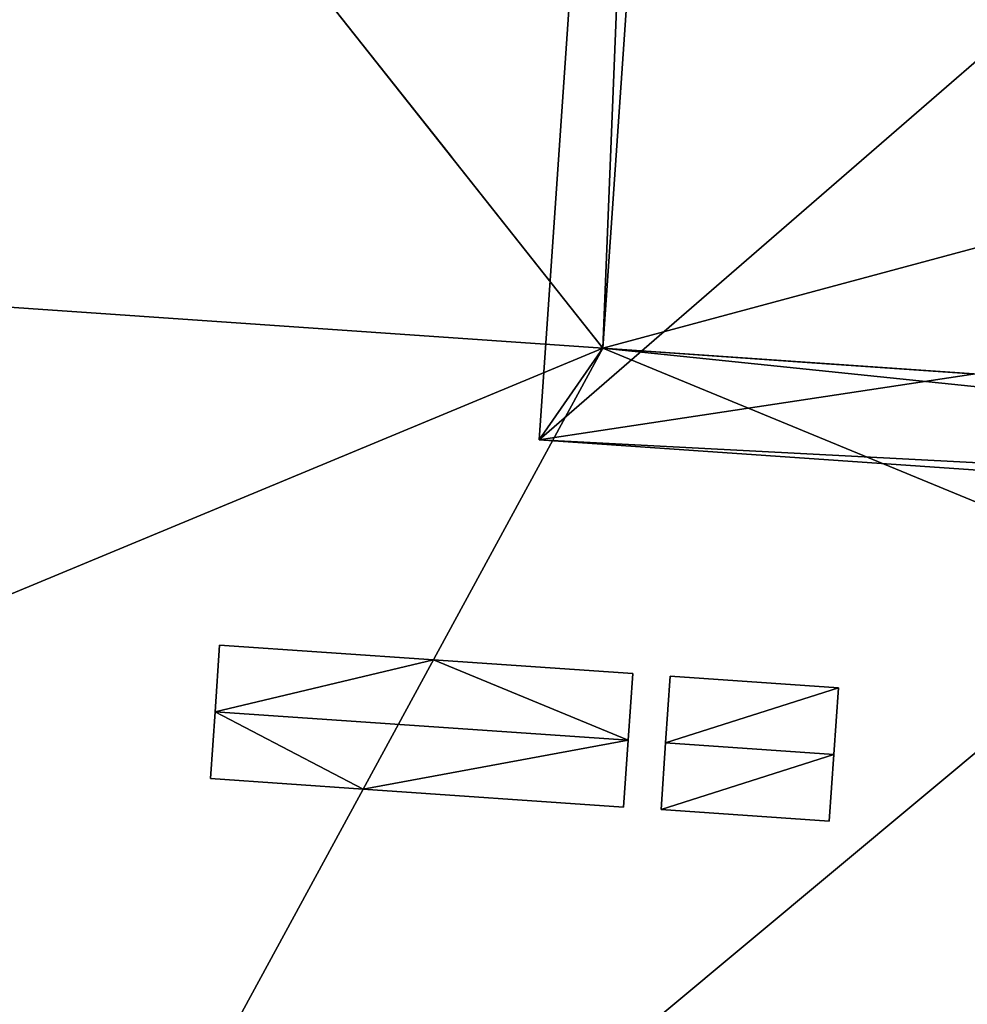
# Model space of a CAD drawing. Units: metres. Extents: x 69369 to 70008, y 353490 to 354013.
# Drawn here: x 69903 to 69908, y 353962 to 353968 of the extents above; entities that cross this region are included whole.
import ezdxf

# ---------------------------------------------------------------- set-up
doc = ezdxf.new("R2010")
doc.units = ezdxf.units.M
for name, color, linetype in [('FacadeFaces', 38, 'Continuous'), ('FloorBoundary', 4, 'Continuous'), ('FloorFaces', 38, 'Continuous'), ('OuterEaves', 4, 'Continuous'), ('OuterWalls', 4, 'Continuous'), ('RidgeLines', 22, 'Continuous'), ('RoofFaces', 24, 'Continuous'), ('RoofLines', 2, 'Continuous'), ('TerrainIntersection', 106, 'Continuous')]:
    doc.layers.add(name, color=color, linetype=linetype)

msp = doc.modelspace()

# ---------------------------------------------------------------- linework, layer by layer
at = {"layer": 'FacadeFaces'}
for points in [[(69906.197, 353976.208, 326.693), (69905.446, 353965.338, 326.493), (69905.446, 353965.338, 326.693), (69906.197, 353976.208, 326.693)], [(69906.197, 353976.208, 326.493), (69905.446, 353965.338, 326.493), (69906.197, 353976.208, 326.693), (69906.197, 353976.208, 326.493)], [(69905.779, 353965.815, 326.473), (69905.446, 353965.338, 326.493), (69906.197, 353976.208, 326.493), (69905.779, 353965.815, 326.473)], [(69905.779, 353965.815, 326.473), (69906.197, 353976.208, 326.493), (69906.476, 353975.888, 326.473), (69905.779, 353965.815, 326.473)], [(69905.779, 353965.815, 326.053), (69905.779, 353965.815, 326.473), (69906.476, 353975.888, 326.053), (69905.779, 353965.815, 326.053)], [(69906.476, 353975.888, 326.053), (69905.779, 353965.815, 326.473), (69906.476, 353975.888, 326.473), (69906.476, 353975.888, 326.053)], [(69905.779, 353965.815, 326.053), (69905.779, 353965.815, 325.653), (69902.957, 353969.38, 323.86), (69905.779, 353965.815, 326.053)], [(69905.779, 353965.815, 325.653), (69902.957, 353969.38, 323.46), (69902.957, 353969.38, 323.86), (69905.779, 353965.815, 325.653)], [(69902.957, 353969.38, 323.37), (69902.957, 353969.38, 323.46), (69905.779, 353965.815, 325.563), (69902.957, 353969.38, 323.37)], [(69905.779, 353965.815, 325.563), (69902.957, 353969.38, 323.46), (69905.779, 353965.815, 325.653), (69905.779, 353965.815, 325.563)], [(69902.957, 353969.38, 316.172), (69902.957, 353969.38, 323.37), (69905.779, 353965.815, 316.172), (69902.957, 353969.38, 316.172)], [(69905.779, 353965.815, 316.172), (69902.957, 353969.38, 323.37), (69905.779, 353965.815, 325.563), (69905.779, 353965.815, 316.172)], [(69905.779, 353965.815, 316.172), (69902.957, 353969.38, 310.867), (69902.957, 353969.38, 316.172), (69905.779, 353965.815, 316.172)], [(69905.779, 353965.815, 310.867), (69902.957, 353969.38, 310.867), (69905.779, 353965.815, 316.172), (69905.779, 353965.815, 310.867)], [(69902.957, 353969.38, 305.998), (69902.957, 353969.38, 310.867), (69905.779, 353965.815, 305.998), (69902.957, 353969.38, 305.998)], [(69905.779, 353965.815, 305.998), (69902.957, 353969.38, 310.867), (69905.779, 353965.815, 310.867), (69905.779, 353965.815, 305.998)], [(69905.779, 353965.815, 305.998), (69902.957, 353969.38, 300.847), (69902.957, 353969.38, 305.998), (69905.779, 353965.815, 305.998)], [(69905.779, 353965.815, 300.847), (69902.957, 353969.38, 300.847), (69905.779, 353965.815, 305.998), (69905.779, 353965.815, 300.847)], [(69902.957, 353969.38, 300.847), (69905.779, 353965.815, 300.847), (69905.779, 353965.815, 295.7), (69902.957, 353969.38, 300.847)], [(69902.957, 353969.38, 300.847), (69905.779, 353965.815, 295.7), (69902.957, 353969.38, 295.7), (69902.957, 353969.38, 300.847)], [(69902.957, 353969.38, 323.86), (69905.779, 353965.815, 325.653), (69905.779, 353965.815, 326.053), (69902.957, 353969.38, 323.86)], [(69902.957, 353969.38, 323.46), (69905.779, 353965.815, 325.653), (69902.957, 353969.38, 323.86), (69902.957, 353969.38, 323.46)], [(69903.608, 353968.558, 323.43), (69905.779, 353965.815, 325.653), (69902.957, 353969.38, 323.46), (69903.608, 353968.558, 323.43)], [(69905.779, 353965.815, 325.623), (69905.779, 353965.815, 325.653), (69903.608, 353968.558, 323.43), (69905.779, 353965.815, 325.623)], [(69905.779, 353965.815, 318.355), (69903.608, 353968.558, 323.43), (69903.608, 353968.558, 316.162), (69905.779, 353965.815, 318.355)], [(69905.779, 353965.815, 318.355), (69905.779, 353965.815, 325.623), (69903.608, 353968.558, 323.43), (69905.779, 353965.815, 318.355)], [(69903.608, 353968.558, 316.162), (69905.779, 353965.815, 313.061), (69905.779, 353965.815, 318.355), (69903.608, 353968.558, 316.162)], [(69903.608, 353968.558, 310.868), (69905.779, 353965.815, 313.061), (69903.608, 353968.558, 316.162), (69903.608, 353968.558, 310.868)], [(69905.779, 353965.815, 308.19), (69903.608, 353968.558, 310.868), (69903.608, 353968.558, 305.997), (69905.779, 353965.815, 308.19)], [(69905.779, 353965.815, 308.19), (69905.779, 353965.815, 313.061), (69903.608, 353968.558, 310.868), (69905.779, 353965.815, 308.19)], [(69903.608, 353968.558, 305.997), (69905.779, 353965.815, 303.033), (69905.779, 353965.815, 308.19), (69903.608, 353968.558, 305.997)], [(69903.608, 353968.558, 300.84), (69905.779, 353965.815, 303.033), (69903.608, 353968.558, 305.997), (69903.608, 353968.558, 300.84)], [(69905.779, 353965.815, 303.033), (69903.608, 353968.558, 300.84), (69903.608, 353968.558, 295.67), (69905.779, 353965.815, 303.033)], [(69905.779, 353965.815, 303.033), (69903.608, 353968.558, 295.67), (69905.779, 353965.815, 295.67), (69905.779, 353965.815, 303.033)], [(69935.201, 353963.782, 326.473), (69905.446, 353965.338, 326.493), (69905.779, 353965.815, 326.473), (69935.201, 353963.782, 326.473)], [(69935.201, 353963.782, 326.053), (69905.779, 353965.815, 325.653), (69905.779, 353965.815, 326.053), (69935.201, 353963.782, 326.053)], [(69935.201, 353963.782, 325.653), (69905.779, 353965.815, 325.653), (69935.201, 353963.782, 326.053), (69935.201, 353963.782, 325.653)], [(69905.779, 353965.815, 325.563), (69905.779, 353965.815, 325.653), (69935.201, 353963.782, 325.563), (69905.779, 353965.815, 325.563)], [(69935.201, 353963.782, 325.563), (69905.779, 353965.815, 325.653), (69935.201, 353963.782, 325.653), (69935.201, 353963.782, 325.563)], [(69905.779, 353965.815, 316.172), (69905.779, 353965.815, 325.563), (69935.201, 353963.782, 316.172), (69905.779, 353965.815, 316.172)], [(69935.201, 353963.782, 316.172), (69905.779, 353965.815, 325.563), (69935.201, 353963.782, 325.563), (69935.201, 353963.782, 316.172)], [(69935.201, 353963.782, 316.172), (69905.779, 353965.815, 310.867), (69905.779, 353965.815, 316.172), (69935.201, 353963.782, 316.172)], [(69935.201, 353963.782, 310.867), (69905.779, 353965.815, 310.867), (69935.201, 353963.782, 316.172), (69935.201, 353963.782, 310.867)], [(69905.779, 353965.815, 305.998), (69905.779, 353965.815, 310.867), (69935.201, 353963.782, 305.998), (69905.779, 353965.815, 305.998)], [(69935.201, 353963.782, 305.998), (69905.779, 353965.815, 310.867), (69935.201, 353963.782, 310.867), (69935.201, 353963.782, 305.998)], [(69935.201, 353963.782, 305.998), (69905.779, 353965.815, 300.847), (69905.779, 353965.815, 305.998), (69935.201, 353963.782, 305.998)], [(69935.201, 353963.782, 300.847), (69905.779, 353965.815, 300.847), (69935.201, 353963.782, 305.998), (69935.201, 353963.782, 300.847)], [(69905.779, 353965.815, 300.847), (69935.201, 353963.782, 300.847), (69935.201, 353963.782, 295.7), (69905.779, 353965.815, 300.847)], [(69905.779, 353965.815, 300.847), (69935.201, 353963.782, 295.7), (69905.779, 353965.815, 295.7), (69905.779, 353965.815, 300.847)], [(69905.779, 353965.815, 326.053), (69935.201, 353963.782, 325.653), (69935.201, 353963.782, 326.053), (69905.779, 353965.815, 326.053)], [(69905.779, 353965.815, 325.653), (69935.201, 353963.782, 325.653), (69905.779, 353965.815, 326.053), (69905.779, 353965.815, 325.653)], [(69935.201, 353963.782, 325.623), (69935.201, 353963.782, 325.653), (69905.779, 353965.815, 325.623), (69935.201, 353963.782, 325.623)], [(69905.779, 353965.815, 325.623), (69935.201, 353963.782, 325.653), (69905.779, 353965.815, 325.653), (69905.779, 353965.815, 325.623)], [(69935.201, 353963.782, 318.355), (69935.201, 353963.782, 325.623), (69905.779, 353965.815, 318.355), (69935.201, 353963.782, 318.355)], [(69905.779, 353965.815, 318.355), (69935.201, 353963.782, 325.623), (69905.779, 353965.815, 325.623), (69905.779, 353965.815, 318.355)], [(69905.779, 353965.815, 318.355), (69935.201, 353963.782, 313.061), (69935.201, 353963.782, 318.355), (69905.779, 353965.815, 318.355)], [(69905.779, 353965.815, 313.061), (69935.201, 353963.782, 313.061), (69905.779, 353965.815, 318.355), (69905.779, 353965.815, 313.061)], [(69935.201, 353963.782, 308.19), (69935.201, 353963.782, 313.061), (69905.779, 353965.815, 308.19), (69935.201, 353963.782, 308.19)], [(69905.779, 353965.815, 308.19), (69935.201, 353963.782, 313.061), (69905.779, 353965.815, 313.061), (69905.779, 353965.815, 308.19)], [(69905.779, 353965.815, 308.19), (69935.201, 353963.782, 303.033), (69935.201, 353963.782, 308.19), (69905.779, 353965.815, 308.19)], [(69905.779, 353965.815, 303.033), (69935.201, 353963.782, 303.033), (69905.779, 353965.815, 308.19), (69905.779, 353965.815, 303.033)], [(69935.201, 353963.782, 303.033), (69905.779, 353965.815, 303.033), (69905.779, 353965.815, 295.67), (69935.201, 353963.782, 303.033)], [(69935.201, 353963.782, 303.033), (69905.779, 353965.815, 295.67), (69935.201, 353963.782, 295.67), (69935.201, 353963.782, 303.033)], [(69935.201, 353963.782, 326.053), (69905.779, 353965.815, 326.473), (69905.779, 353965.815, 326.053), (69935.201, 353963.782, 326.053)], [(69935.201, 353963.782, 326.473), (69905.779, 353965.815, 326.473), (69935.201, 353963.782, 326.053), (69935.201, 353963.782, 326.473)], [(69905.446, 353965.338, 326.693), (69905.446, 353965.338, 326.493), (69935.466, 353963.263, 326.693), (69905.446, 353965.338, 326.693)], [(69935.466, 353963.263, 326.693), (69905.446, 353965.338, 326.493), (69935.466, 353963.263, 326.493), (69935.466, 353963.263, 326.693)], [(69935.466, 353963.263, 326.493), (69905.446, 353965.338, 326.493), (69935.201, 353963.782, 326.473), (69935.466, 353963.263, 326.493)], [(69903.754, 353963.918, 326.628), (69903.778, 353964.266, 326.408), (69903.778, 353964.266, 324.953), (69903.754, 353963.918, 326.628)], [(69903.754, 353963.918, 326.628), (69903.778, 353964.266, 324.953), (69903.754, 353963.918, 324.726), (69903.754, 353963.918, 326.628)], [(69903.778, 353964.266, 326.408), (69904.895, 353964.189, 326.408), (69904.895, 353964.189, 324.956), (69903.778, 353964.266, 326.408)], [(69903.778, 353964.266, 326.408), (69904.895, 353964.189, 324.956), (69903.778, 353964.266, 324.953), (69903.778, 353964.266, 326.408)], [(69904.895, 353964.189, 326.408), (69905.935, 353964.117, 326.408), (69905.935, 353964.117, 324.991), (69904.895, 353964.189, 326.408)], [(69904.895, 353964.189, 326.408), (69905.935, 353964.117, 324.991), (69904.895, 353964.189, 324.956), (69904.895, 353964.189, 326.408)], [(69905.935, 353964.117, 326.408), (69905.911, 353963.769, 326.628), (69905.911, 353963.769, 324.769), (69905.935, 353964.117, 326.408)], [(69905.935, 353964.117, 326.408), (69905.911, 353963.769, 324.769), (69905.935, 353964.117, 324.991), (69905.935, 353964.117, 326.408)], [(69906.107, 353963.755, 326.628), (69906.131, 353964.104, 326.408), (69906.131, 353964.104, 324.998), (69906.107, 353963.755, 326.628)], [(69906.107, 353963.755, 326.628), (69906.131, 353964.104, 324.998), (69906.107, 353963.755, 324.776), (69906.107, 353963.755, 326.628)], [(69906.131, 353964.104, 326.408), (69907.009, 353964.043, 326.408), (69907.009, 353964.043, 325.028), (69906.131, 353964.104, 326.408)], [(69906.131, 353964.104, 326.408), (69907.009, 353964.043, 325.028), (69906.131, 353964.104, 324.998), (69906.131, 353964.104, 326.408)], [(69907.009, 353964.043, 326.408), (69906.985, 353963.694, 326.628), (69906.985, 353963.694, 324.806), (69907.009, 353964.043, 326.408)], [(69907.009, 353964.043, 326.408), (69906.985, 353963.694, 324.806), (69907.009, 353964.043, 325.028), (69907.009, 353964.043, 326.408)], [(69903.73, 353963.569, 326.408), (69903.754, 353963.918, 326.628), (69903.754, 353963.918, 324.726), (69903.73, 353963.569, 326.408)], [(69903.73, 353963.569, 326.408), (69903.754, 353963.918, 324.726), (69903.73, 353963.569, 324.498), (69903.73, 353963.569, 326.408)], [(69905.911, 353963.769, 326.628), (69905.887, 353963.42, 326.408), (69905.887, 353963.42, 324.547), (69905.911, 353963.769, 326.628)], [(69905.911, 353963.769, 326.628), (69905.887, 353963.42, 324.547), (69905.911, 353963.769, 324.769), (69905.911, 353963.769, 326.628)], [(69906.083, 353963.407, 326.408), (69906.107, 353963.755, 326.628), (69906.107, 353963.755, 324.776), (69906.083, 353963.407, 326.408)], [(69906.083, 353963.407, 326.408), (69906.107, 353963.755, 324.776), (69906.083, 353963.407, 324.554), (69906.083, 353963.407, 326.408)], [(69906.985, 353963.694, 326.628), (69906.961, 353963.346, 326.408), (69906.961, 353963.346, 324.584), (69906.985, 353963.694, 326.628)], [(69906.985, 353963.694, 326.628), (69906.961, 353963.346, 324.584), (69906.985, 353963.694, 324.806), (69906.985, 353963.694, 326.628)], [(69904.527, 353963.514, 326.408), (69903.73, 353963.569, 326.408), (69903.73, 353963.569, 324.498), (69904.527, 353963.514, 326.408)], [(69904.527, 353963.514, 326.408), (69903.73, 353963.569, 324.498), (69904.527, 353963.514, 324.5), (69904.527, 353963.514, 326.408)], [(69905.887, 353963.42, 326.408), (69904.527, 353963.514, 326.408), (69904.527, 353963.514, 324.5), (69905.887, 353963.42, 326.408)], [(69905.887, 353963.42, 326.408), (69904.527, 353963.514, 324.5), (69905.887, 353963.42, 324.547), (69905.887, 353963.42, 326.408)], [(69906.961, 353963.346, 326.408), (69906.083, 353963.407, 326.408), (69906.083, 353963.407, 324.554), (69906.961, 353963.346, 326.408)], [(69906.961, 353963.346, 326.408), (69906.083, 353963.407, 324.554), (69906.961, 353963.346, 324.584), (69906.961, 353963.346, 326.408)]]:
    msp.add_3dface(points, dxfattribs=at)
at = {"layer": 'FloorBoundary'}
msp.add_polyline3d([(69935.201, 353963.782, 326.053), (69935.713, 353973.867, 326.053), (69906.476, 353975.888, 326.053), (69905.779, 353965.815, 326.053), (69935.201, 353963.782, 326.053)], dxfattribs=at)
at = {"layer": 'FloorFaces'}
for points in [[(69935.713, 353973.867, 326.053), (69905.779, 353965.815, 326.053), (69906.476, 353975.888, 326.053), (69935.713, 353973.867, 326.053)], [(69935.201, 353963.782, 326.053), (69905.779, 353965.815, 326.053), (69935.713, 353973.867, 326.053), (69935.201, 353963.782, 326.053)]]:
    msp.add_3dface(points, dxfattribs=at)
at = {"layer": 'OuterEaves'}
for points in [[(69938.77, 353976.655, 323.86), (69903.56, 353978.984, 323.86), (69903.165, 353972.696, 323.86), (69902.957, 353969.38, 323.86), (69905.779, 353965.815, 326.053), (69935.201, 353963.782, 326.053), (69938.304, 353966.906, 323.86), (69938.464, 353970.256, 323.86), (69938.77, 353976.655, 323.86)], [(69935.466, 353963.263, 326.693), (69936.028, 353974.146, 326.693), (69906.197, 353976.208, 326.693), (69905.446, 353965.338, 326.693), (69935.466, 353963.263, 326.693)], [(69969.56, 353968.106, 321.665), (69937.997, 353970.288, 321.665), (69937.819, 353967.618, 323.418), (69938.333, 353967.518, 323.459), (69938.304, 353966.906, 323.86), (69935.201, 353963.782, 326.053), (69905.779, 353965.815, 326.053), (69902.957, 353969.38, 323.86), (69902.997, 353970.02, 323.44), (69903.704, 353969.982, 323.429), (69903.765, 353970.886, 322.831), (69903.883, 353972.646, 321.665), (69872.22, 353974.835, 321.665), (69871.308, 353961.2, 321.665), (69871.714, 353961.175, 321.665), (69870.369, 353940.137, 321.665), (69869.901, 353940.178, 321.665), (69869.09, 353928.047, 321.665), (69869.526, 353928.02, 321.665), (69868.072, 353906.72, 321.665)], [(69903.73, 353963.569, 326.408), (69904.527, 353963.514, 326.408), (69905.887, 353963.42, 326.408), (69905.911, 353963.769, 326.628), (69905.935, 353964.117, 326.408), (69904.895, 353964.189, 326.408), (69903.778, 353964.266, 326.408), (69903.754, 353963.918, 326.628), (69903.73, 353963.569, 326.408)], [(69906.083, 353963.407, 326.408), (69906.961, 353963.346, 326.408), (69906.985, 353963.694, 326.628), (69907.009, 353964.043, 326.408), (69906.131, 353964.104, 326.408), (69906.107, 353963.755, 326.628), (69906.083, 353963.407, 326.408)]]:
    msp.add_polyline3d(points, dxfattribs=at)
at = {"layer": 'OuterWalls'}
for points in [[(69938.77, 353976.655, 323.86), (69903.56, 353978.984, 323.86), (69903.165, 353972.696, 323.86), (69902.957, 353969.38, 323.86), (69905.779, 353965.815, 326.053), (69935.201, 353963.782, 326.053), (69938.304, 353966.906, 323.86), (69938.464, 353970.256, 323.86), (69938.77, 353976.655, 323.86)], [(69969.56, 353968.106, 321.665), (69937.997, 353970.288, 321.665), (69937.819, 353967.618, 323.418), (69938.333, 353967.518, 323.459), (69938.304, 353966.906, 323.86), (69935.201, 353963.782, 326.053), (69905.779, 353965.815, 326.053), (69902.957, 353969.38, 323.86), (69902.997, 353970.019, 323.44), (69903.705, 353969.982, 323.429), (69903.766, 353970.886, 322.831), (69903.883, 353972.646, 321.665), (69872.22, 353974.835, 321.665), (69871.308, 353961.2, 321.665), (69871.714, 353961.175, 321.665), (69870.369, 353940.137, 321.665), (69869.901, 353940.178, 321.665), (69869.09, 353928.047, 321.665), (69869.526, 353928.02, 321.665), (69868.072, 353906.72, 321.665)], [(69903.73, 353963.569, 326.408), (69904.527, 353963.514, 326.408), (69905.887, 353963.42, 326.408), (69905.911, 353963.769, 326.628), (69905.935, 353964.117, 326.408), (69904.895, 353964.189, 326.408), (69903.778, 353964.266, 326.408), (69903.754, 353963.918, 326.628), (69903.73, 353963.569, 326.408)], [(69906.083, 353963.407, 326.408), (69906.961, 353963.346, 326.408), (69906.985, 353963.694, 326.628), (69907.009, 353964.043, 326.408), (69906.131, 353964.104, 326.408), (69906.107, 353963.755, 326.628), (69906.083, 353963.407, 326.408)]]:
    msp.add_polyline3d(points, dxfattribs=at)
at = {"layer": 'RidgeLines'}
for points in [[(69905.911, 353963.769, 326.628), (69903.754, 353963.918, 326.628)], [(69906.985, 353963.694, 326.628), (69906.107, 353963.755, 326.628)]]:
    msp.add_polyline3d(points, dxfattribs=at)
at = {"layer": 'RoofFaces'}
for points in [[(69905.446, 353965.338, 326.693), (69911.344, 353970.448, 328.17), (69906.197, 353976.208, 326.693), (69905.446, 353965.338, 326.693)], [(69905.779, 353965.815, 326.053), (69906.476, 353975.888, 326.053), (69902.957, 353969.38, 323.86), (69905.779, 353965.815, 326.053)], [(69935.713, 353973.867, 326.053), (69906.476, 353975.888, 326.053), (69905.779, 353965.815, 326.053), (69935.713, 353973.867, 326.053)], [(69935.201, 353963.782, 326.053), (69935.713, 353973.867, 326.053), (69905.779, 353965.815, 326.053), (69935.201, 353963.782, 326.053)], [(69930.3, 353969.099, 328.17), (69911.344, 353970.448, 328.17), (69905.446, 353965.338, 326.693), (69930.3, 353969.099, 328.17)], [(69902.957, 353969.38, 323.86), (69878.785, 353967.681, 326.053), (69905.779, 353965.815, 326.053), (69902.957, 353969.38, 323.86)], [(69935.466, 353963.263, 326.693), (69930.3, 353969.099, 328.17), (69905.446, 353965.338, 326.693), (69935.466, 353963.263, 326.693)], [(69905.779, 353965.815, 326.053), (69878.785, 353967.681, 326.053), (69891.234, 353959.776, 321.444), (69905.779, 353965.815, 326.053)], [(69905.779, 353965.815, 326.053), (69891.234, 353959.776, 321.444), (69902.064, 353958.985, 321.444), (69905.779, 353965.815, 326.053)], [(69902.064, 353958.985, 321.444), (69908.777, 353964.58, 325.506), (69905.779, 353965.815, 326.053), (69902.064, 353958.985, 321.444)], [(69905.779, 353965.815, 326.053), (69931.84, 353963.125, 325.506), (69935.201, 353963.782, 326.053), (69905.779, 353965.815, 326.053)], [(69905.779, 353965.815, 326.053), (69908.777, 353964.58, 325.506), (69931.84, 353963.125, 325.506), (69905.779, 353965.815, 326.053)], [(69902.064, 353958.985, 321.444), (69908.47, 353959.703, 325.506), (69908.777, 353964.58, 325.506), (69902.064, 353958.985, 321.444)], [(69903.778, 353964.266, 326.408), (69903.754, 353963.918, 326.628), (69904.895, 353964.189, 326.408), (69903.778, 353964.266, 326.408)], [(69904.895, 353964.189, 326.408), (69903.754, 353963.918, 326.628), (69905.911, 353963.769, 326.628), (69904.895, 353964.189, 326.408)], [(69905.935, 353964.117, 326.408), (69904.895, 353964.189, 326.408), (69905.911, 353963.769, 326.628), (69905.935, 353964.117, 326.408)], [(69906.131, 353964.104, 326.408), (69906.107, 353963.755, 326.628), (69907.009, 353964.043, 326.408), (69906.131, 353964.104, 326.408)], [(69907.009, 353964.043, 326.408), (69906.107, 353963.755, 326.628), (69906.985, 353963.694, 326.628), (69907.009, 353964.043, 326.408)], [(69904.527, 353963.514, 326.408), (69903.754, 353963.918, 326.628), (69903.73, 353963.569, 326.408), (69904.527, 353963.514, 326.408)], [(69905.911, 353963.769, 326.628), (69903.754, 353963.918, 326.628), (69904.527, 353963.514, 326.408), (69905.911, 353963.769, 326.628)], [(69905.887, 353963.42, 326.408), (69905.911, 353963.769, 326.628), (69904.527, 353963.514, 326.408), (69905.887, 353963.42, 326.408)], [(69906.985, 353963.694, 326.628), (69906.107, 353963.755, 326.628), (69906.083, 353963.407, 326.408), (69906.985, 353963.694, 326.628)], [(69906.961, 353963.346, 326.408), (69906.985, 353963.694, 326.628), (69906.083, 353963.407, 326.408), (69906.961, 353963.346, 326.408)]]:
    msp.add_3dface(points, dxfattribs=at)
at = {"layer": 'RoofLines'}
for points in [[(69905.446, 353965.338, 326.693), (69911.344, 353970.448, 328.17), (69906.197, 353976.208, 326.693)], [(69935.201, 353963.782, 326.053), (69935.713, 353973.867, 326.053), (69906.476, 353975.888, 326.053), (69905.779, 353965.815, 326.053)], [(69905.779, 353965.815, 326.053), (69878.785, 353967.681, 326.053)], [(69914.679, 353958.156, 321.444), (69908.777, 353964.58, 325.506), (69902.064, 353958.985, 321.444)]]:
    msp.add_polyline3d(points, dxfattribs=at)
at = {"layer": 'TerrainIntersection'}
for points in [[(69903.883, 353972.706, 296.361), (69903.797, 353971.407, 296.497), (69903.637, 353969, 296.742), (69903.608, 353968.558, 296.782), (69903.955, 353968.119, 296.849), (69904.028, 353968.028, 296.863), (69905.033, 353966.758, 297.183), (69905.273, 353966.455, 297.315), (69905.766, 353965.831, 297.551), (69905.779, 353965.815, 297.555), (69906.87, 353965.74, 297.647), (69907, 353965.731, 297.655), (69909.725, 353965.542, 297.892), (69910.08, 353965.518, 297.921), (69913.636, 353965.272, 298.228), (69914.153, 353965.236, 298.271), (69914.31, 353965.226, 298.286), (69916.427, 353965.079, 298.335), (69919.238, 353964.885, 298.4)], [(69904.028, 353968.028, 296.863), (69904.976, 353966.83, 297.165), (69905.032, 353966.758, 297.183), (69905.273, 353966.455, 297.315), (69905.766, 353965.831, 297.551), (69905.779, 353965.815, 297.555), (69906.87, 353965.74, 297.647), (69907, 353965.731, 297.655), (69909.725, 353965.542, 297.892)]]:
    msp.add_polyline3d(points, dxfattribs=at)

doc.saveas('drawing.dxf')
